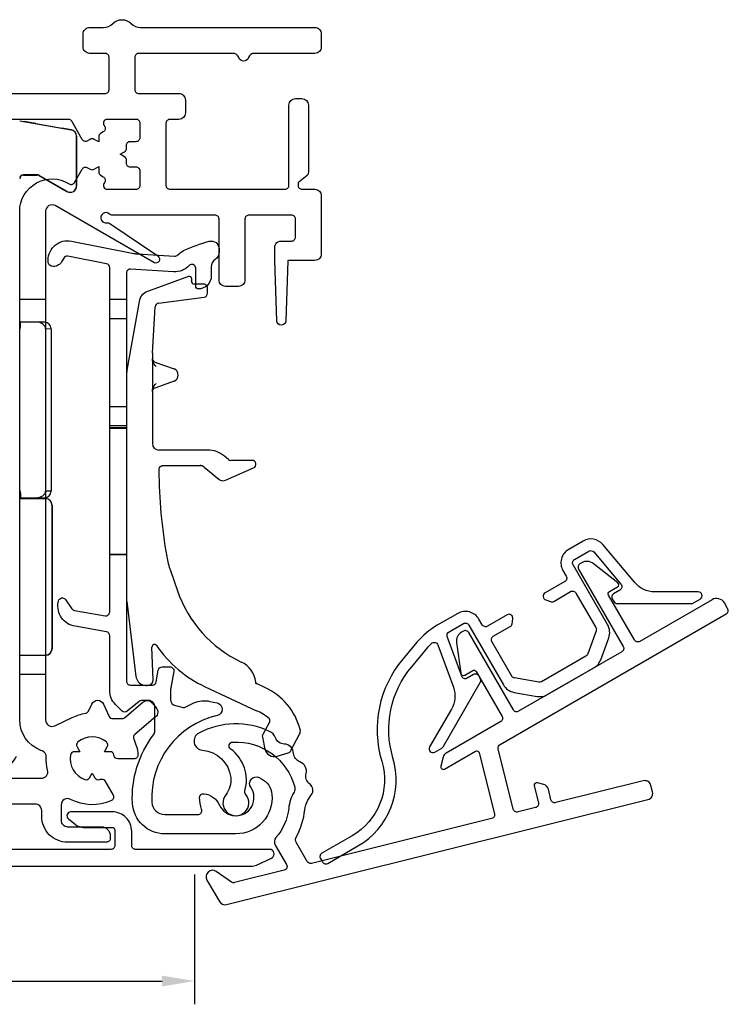
# Model space of a CAD drawing. Units: millimetres. Extents: x 22 to 1660, y 24 to 1470.
# Drawn here: x 1043 to 1098, y 1154 to 1231 of the extents above; entities that cross this region are included whole.
import ezdxf

# ---------------------------------------------------------------- set-up
doc = ezdxf.new("R2010")
doc.units = ezdxf.units.MM
doc.layers.add('Dimensions', color=7, linetype='Continuous', lineweight=25, true_color=0x008000)
for name, color, linetype, lineweight in [('G0008352 SPR 110-142 IVV AIR COMF', 7, 'Continuous', 25), ('G0008376 CLIPS POS IVV AIR COMF', 7, 'Continuous', 25), ('P0345410 PRF A VALVE IVV AIR COMF', 7, 'Continuous', 25), ('P0346710 PRF P BOD IVV AIR COMF 110-142', 7, 'Continuous', 25), ('P0347210 PRF P THERM IVV AIR COMF', 7, 'Continuous', 25), ('P0349010 PRF A BOT 30 IVV AIR COMF', 7, 'Continuous', 25), ('P0349330 PRF A INS IVV AIR COMF PONS', 7, 'Continuous', 25)]:
    doc.layers.add(name, color=color, linetype=linetype, lineweight=lineweight)
doc.styles.add('RP_TXT', font='isocpeur.ttf', dxfattribs={"width": 0.9})
doc.dimstyles.new('RP_DIM', dxfattribs={"dimtxt": 2.5, "dimasz": 2.5, "dimexe": 1.8, "dimexo": 0.63, "dimgap": 1, "dimtad": 1, "dimdsep": 46, "dimtxsty": 'RP_TXT', "dimcen": 1, "dimclrd": 256, "dimclre": 256, "dimclrt": 256, "dimazin": 2, "dimtfac": 0.7, "dimtmove": 0, "dimatfit": 3, "dimfxl": 0.18, "dimtfill": 1, "dimtolj": 1, "dimlwd": -1, "dimlwe": -1, "dimarcsym": 0})

# ---------------------------------------------------------------- blocks, each defined once
blk = doc.blocks.new('*D78')
at = {"layer": 'Defpoints', "color": 0, "transparency": 16777216}
for p in [(1056.878, 1165.108), (914.878, 1160.297), (1056.878, 1156.24)]:
    blk.add_point(p, dxfattribs=at)
at = {"layer": 'Dimensions', "transparency": 16777216}
for p, q in [((1056.878, 1164.478), (1056.878, 1154.44)), ((914.878, 1159.667), (914.878, 1154.44)), ((917.378, 1156.24), (1054.378, 1156.24))]:
    blk.add_line(p, q, dxfattribs=at)
for points in [[(917.378, 1156.656), (917.378, 1155.823), (914.878, 1156.24)], [(1054.378, 1156.656), (1054.378, 1155.823), (1056.878, 1156.24)]]:
    blk.add_solid(points, dxfattribs=at)
at = {"layer": 'Dimensions', "transparency": 16777216, "insert": (985.878, 1158.49), "char_height": 2.5, "attachment_point": 5, "style": 'RP_TXT', "bg_fill": 3, "box_fill_scale": 1.1, "bg_fill_color": 256, "bg_fill_true_color": 13158600, "bg_fill_transparency": 0}
blk.add_mtext('\\A1;113-142', dxfattribs=at)
blk = doc.blocks.new('P0349310 PRF A INS V2 IVV AIR COMF')
at = {"layer": 'P0349330 PRF A INS IVV AIR COMF PONS'}
for p, q in [((1.35, 35.513), (2.65, 35.513)), ((2.65, 34.002), (1.35, 34.002)), ((1.35, 27.224), (2.65, 27.224)), ((2.65, 25.713), (1.35, 25.713)), ((2.65, 25.563), (1.35, 25.563)), ((2.65, 25.515), (1.35, 25.515)), ((1.35, 15.811), (2.65, 15.811)), ((2.65, 15.763), (1.35, 15.763))]:
    blk.add_line(p, q, dxfattribs=at)
blk.add_lwpolyline([(1.35, 37.944, 0.358121), (1.108, 38.238), (-1.882, 38.829, 0.320997), (-2.2, 38.685), (-2.37, 38.39, -0.320997), (-3.112, 38.053), (-3.158, 38.062, -0.358121), (-3.4, 38.357), (-3.4, 38.527, -0.472623), (-1.609, 39.999), (3.219, 39.044, 0.033243), (3.483, 39.01), (6.366, 38.83, 0.223987), (6.604, 38.924, -0.095825), (7.065, 39.259, -0.043979), (9.045, 39.98, -0.492945), (9.8, 39.4), (9.8, 39.149, -0.245393), (9.5, 38.574, 0.245393), (9.2, 38), (9.2, 37.3, -0.414214), (8.2, 36.3, -0.414214), (8, 36.5), (8, 37.9, 0.680433), (7.481, 38.105, -0.223987), (6.292, 37.632), (2.969, 37.839, 0.432583), (2.65, 37.54), (2.65, 6, 0.414214), (2.95, 5.7), (4.648, 5.7, 0.36397), (4.944, 5.948), (5.103, 6.852, -0.36397), (5.399, 7.1), (6.008, 7.1, -0.466308), (6.303, 6.748), (6.058, 5.355, 0.043661), (6.05, 5.268), (6.05, 4.592, 0.351658), (6.442, 4.104), (7.026, 3.975, 0.182561), (7.236, 4.005, -0.021616), (7.855, 4.312, -0.160313), (9.099, 4.437), (9.655, 4.314, -0.800279), (9.658, 3.338, 0.365485), (4.61, -3.355, 0.398318), (5.608, -4.3), (8.166, -4.3, 0.514035), (8.45, -3.903, -0.082773), (8.3, -2.995, -0.449901), (8.637, -2.698, -0.26259), (9.823, -3.573, 1.097014), (12.25, -2.202, -0.338202), (12.278, -1.596), (12.291, -1.581, -0.349216), (12.901, -1.457), (13.076, -1.546, -0.257785), (13.889, -2.747, -0.440942), (11.1, -5.8), (5.608, -5.8, -0.398318), (3.112, -3.436, -0.178824), (4.747, 1.862, 0.164778), (4.85, 2.166), (4.85, 4, 0.414214), (4.35, 4.5), (3.809, 4.5, 0.176327), (3.616, 4.43), (2.711, 3.67, -0.388879), (2.306, 3.688), (1.789, 4.205, -0.198912), (1.35, 5.265), (1.35, 9.511, 0.36397), (1.102, 9.806), (-1.328, 10.235, -0.414214), (-2.626, 12.088), (-2.608, 12.187, -0.668179), (-2.067, 12.307), (-1.561, 11.584, 0.198912), (-1.367, 11.46), (0.998, 11.043, 0.466308), (1.35, 11.339)], format="xyb", close=True, dxfattribs=at)
blk = doc.blocks.new('G0008376 CLIPS POS IVV AIR COMF')
at = {"layer": 'G0008376 CLIPS POS IVV AIR COMF'}
for p, q in [((7.436, 37.258), (4.27, 36.106)), ((8, 36.664), (7.872, 36.664)), ((8.609, 36.664), (8, 36.664)), ((8.909, 35.964), (8.909, 36.364)), ((3.627, 35.34), (2.688, 30.015)), ((5.121, 35.201), (8.648, 35.667)), ((4.651, 31.338), (4.861, 34.921)), ((4.65, 31.309), (4.65, 30.898)), ((4.65, 30.898), (4.65, 30.851)), ((4.65, 30.851), (4.65, 28.449)), ((4.845, 30.654), (6.32, 30.117)), ((2.65, 29.581), (2.65, 12.453)), ((6.32, 29.183), (4.845, 28.646)), ((4.65, 28.449), (4.65, 28.402)), ((4.65, 28.402), (4.65, 24.35)), ((8.922, 23.85), (5.15, 23.85)), ((10.52, 23.12), (10.208, 23.382)), ((12.35, 23.05), (10.713, 23.05)), ((5.451, 22.649), (8.334, 22.649)), ((8.655, 22.533), (9.063, 22.191)), ((9.063, 22.191), (9.77, 21.598)), ((10.291, 21.523), (12.47, 22.475)), ((6.039, 14.543), (6.579, 12.988)), ((2.669, 12.148), (3.379, 6.367)), ((4.71, 6.1), (4.614, 8.622)), ((4.339, 5.682), (4.393, 5.693)), ((8.72, 5.571), (12.703, 3.714)), ((12.696, 5.814), (12.624, 5.847)), ((13.345, 5.511), (12.696, 5.814)), ((13.71, 2.88), (13.333, 2.171)), ((13.145, 1.666), (13.345, 0.756)), ((13.333, 2.171), (13.173, 1.871)), ((15.328, 0.598), (16.022, 1.903)), ((14.29, 0.198), (14.89, 0.375)), ((14.89, 0.375), (15.148, 0.452))]:
    blk.add_line(p, q, dxfattribs=at)
for centre, radius, start, end in [((7.504, 37.07), 0.2, 359.51969, 110), ((7.872, 36.864), 0.2, 162.65583, 270), ((7.204, 37.073), 0.5, 342.65583, 359.51969), ((8.609, 36.364), 0.3, 36.15558, 90), ((8.609, 36.364), 0.3, 0, 36.15558), ((4.612, 35.166), 1, 110, 170), ((8.609, 35.964), 0.3, 277.52367, 0), ((5.16, 34.903), 0.3, 97.52367, 176.64366), ((5.15, 31.309), 0.5, 176.64366, 180), ((5.15, 29.581), 2.5, 170, 180), ((6.15, 29.65), 0.497, 290, 70), ((5.15, 24.35), 0.5, 180, 270), ((8.922, 21.85), 2, 50, 90), ((10.713, 23.35), 0.3, 230, 270), ((12.35, 22.75), 0.3, 293.61297, 90), ((45.15, 22.584), 40.002, 180.38078, 190.02555), ((8.334, 22.15), 0.5, 50, 70.26191), ((10.091, 21.981), 0.5, 230, 247.52326), ((10.091, 21.981), 0.5, 247.52326, 293.61297), ((12.65, 16.839), 6.998, 190.02555, 199.15), ((15.65, 16.138), 9.602, 199.15, 244.46677), ((5.15, 12.453), 2.5, 180, 187), ((4.813, 8.63), 0.2, 34.42105, 182.18909), ((12.65, 14), 9.3, 214.42105, 245), ((10.65, 5.67), 1.998, 7.12806, 64.46677), ((4.173, 6.464), 0.8, 187, 252.75453), ((4.31, 6.084), 0.4, 286.07253, 2.18909), ((4.173, 6.464), 0.8, 252.75453, 282), ((4.31, 6.084), 0.4, 282, 286.07253), ((11.232, 0.979), 5, 14.91298, 65), ((10.589, -0.817), 5, 52.17141, 65), ((13.533, 2.974), 0.2, 332, 52.17141), ((13.438, 1.73), 0.3, 152, 192.41731), ((15.58, 2.138), 0.5, 332, 14.91298), ((14.078, 0.918), 0.75, 192.41731, 286.45032), ((15.063, 0.739), 0.3, 286.45032, 332)]:
    blk.add_arc(centre, radius, start, end, dxfattribs=at)
blk.add_ellipse((5.196, 22.32), major_axis=(0.008, -1.218), ratio=0.039138, start_param=4.68859, end_param=4.712876, dxfattribs=at)
for points, knots in [([(4.65, 30.846), (4.65, 30.856), (4.65, 30.866), (4.649, 30.883), (4.649, 30.891), (4.649, 30.903), (4.649, 30.908), (4.649, 30.912), (4.649, 30.913), (4.649, 30.913)], [-0.5491089, -0.5491089, -0.5491089, -0.5491089, -0.4443891, -0.4443891, -0.3396694, -0.3396694, -0.2349496, -0.2349496, -0.1797332, -0.1797332, -0.1797332, -0.1797332]), ([(4.649, 30.913), (4.649, 30.913), (4.649, 30.912), (4.649, 30.909), (4.649, 30.907), (4.649, 30.904), (4.649, 30.902), (4.65, 30.897), (4.651, 30.894), (4.652, 30.882), (4.653, 30.876), (4.659, 30.851), (4.659, 30.837), (4.695, 30.773), (4.706, 30.756), (4.735, 30.724), (4.749, 30.71), (4.787, 30.682), (4.812, 30.666), (4.845, 30.654)], [-0.1797332, -0.1797332, -0.1797332, -0.1797332, -0.1302299, -0.1302299, -0.1078573, -0.1078573, -0.09394, -0.09394, -0.0728444, -0.0728444, -0.0558623, -0.0558623, -0.0367703, -0.0367703, -0.0316213, -0.0316213, -0.0287027, -0.0287027, -0.0255101, -0.0255101, -0.0255101, -0.0255101]), ([(4.953, 30.296), (4.952, 30.297), (4.951, 30.298), (4.844, 30.418), (4.736, 30.54), (4.657, 30.75), (4.65, 30.807), (4.65, 30.851)], [-0.00045622, -0.00045622, -0.00045622, -0.00045622, 0, 0, 0.04745823, 0.04745823, 0.07003225, 0.07003225, 0.07003225, 0.07003225]), ([(4.65, 28.449), (4.65, 28.493), (4.657, 28.55), (4.736, 28.76), (4.844, 28.882), (4.951, 29.002), (4.952, 29.003), (4.953, 29.004)], [0, 0, 0, 0, 0.01345753, 0.01345753, 0.04174981, 0.04174981, 0.04202179, 0.04202179, 0.04202179, 0.04202179]), ([(4.845, 28.646), (4.815, 28.635), (4.79, 28.62), (4.745, 28.588), (4.728, 28.57), (4.696, 28.53), (4.686, 28.512), (4.665, 28.471), (4.662, 28.457), (4.654, 28.429), (4.653, 28.421), (4.651, 28.409), (4.65, 28.405), (4.65, 28.399), (4.649, 28.397), (4.649, 28.392), (4.649, 28.391), (4.649, 28.388), (4.649, 28.387), (4.649, 28.387)], [0.0255101, 0.0255101, 0.0255101, 0.0255101, 0.0284822, 0.0284822, 0.0324896, 0.0324896, 0.0389617, 0.0389617, 0.0515061, 0.0515061, 0.0711504, 0.0711504, 0.0881404, 0.0881404, 0.1073508, 0.1073508, 0.1348869, 0.1348869, 0.1797332, 0.1797332, 0.1797332, 0.1797332]), ([(4.649, 28.387), (4.649, 28.387), (4.649, 28.387), (4.649, 28.387), (4.649, 28.391), (4.649, 28.4), (4.649, 28.406), (4.65, 28.421), (4.65, 28.43), (4.65, 28.444), (4.65, 28.449), (4.65, 28.454)], [0.1797332, 0.1797332, 0.1797332, 0.1797332, 0.1839877, 0.1839877, 0.2887075, 0.2887075, 0.3934273, 0.3934273, 0.498147, 0.498147, 0.5491089, 0.5491089, 0.5491089, 0.5491089]), ([(5.285, 22.601), (5.271, 22.592), (5.256, 22.581), (5.229, 22.555), (5.216, 22.54), (5.193, 22.508), (5.183, 22.49), (5.166, 22.452), (5.159, 22.432), (5.151, 22.391), (5.148, 22.37), (5.148, 22.348)], [0, 0, 0, 0, 0.01176214, 0.01176214, 0.02352427, 0.02352427, 0.03528641, 0.03528641, 0.04704854, 0.04704854, 0.05881068, 0.05881068, 0.05881068, 0.05881068]), ([(5.285, 22.601), (5.295, 22.607), (5.305, 22.613), (5.325, 22.623), (5.335, 22.627), (5.356, 22.634), (5.366, 22.638), (5.388, 22.643), (5.399, 22.645), (5.417, 22.647), (5.423, 22.648), (5.432, 22.648), (5.435, 22.648), (5.442, 22.649), (5.446, 22.649), (5.45, 22.649), (5.45, 22.649), (5.451, 22.649)], [0, 0, 0, 0, 0.00777803, 0.00777803, 0.01555607, 0.01555607, 0.0233341, 0.0233341, 0.03111214, 0.03111214, 0.03500116, 0.03500116, 0.03676195, 0.03676195, 0.03866077, 0.03866077, 0.03889017, 0.03889017, 0.03889017, 0.03889017]), ([(8.334, 22.649), (8.336, 22.649), (8.338, 22.649), (8.341, 22.649), (8.343, 22.649), (8.347, 22.649), (8.349, 22.649), (8.352, 22.648), (8.354, 22.648), (8.357, 22.648), (8.359, 22.648), (8.361, 22.648)], [0, 0, 0, 0, 0.000807179, 0.000807179, 0.001614359, 0.001614359, 0.002421538, 0.002421538, 0.003228718, 0.003228718, 0.004035897, 0.004035897, 0.004035897, 0.004035897]), ([(8.505, 22.62), (8.496, 22.623), (8.487, 22.626), (8.469, 22.631), (8.459, 22.634), (8.441, 22.638), (8.431, 22.64), (8.412, 22.643), (8.402, 22.644), (8.382, 22.647), (8.372, 22.648), (8.361, 22.648)], [0.06205629, 0.06205629, 0.06205629, 0.06205629, 0.06728491, 0.06728491, 0.07251353, 0.07251353, 0.07774215, 0.07774215, 0.08297077, 0.08297077, 0.08819939, 0.08819939, 0.08819939, 0.08819939]), ([(8.503, 22.621), (8.503, 22.62), (8.504, 22.62), (8.505, 22.62), (8.505, 22.62), (8.505, 22.62), (8.506, 22.62), (8.506, 22.619), (8.506, 22.619), (8.506, 22.619), (8.506, 22.619), (8.506, 22.62), (8.505, 22.62), (8.501, 22.621), (8.496, 22.623), (8.477, 22.63), (8.453, 22.637), (8.402, 22.647), (8.385, 22.649), (8.373, 22.65)], [0, 0, 0, 0, 0.00016967, 0.00016967, 0.00028291, 0.00028291, 0.00038641, 0.00038641, 0.00051765, 0.00051765, 0.00075737, 0.00075737, 0.00135179, 0.00135179, 0.0032883, 0.0032883, 0.00933979, 0.00933979, 0.01577707, 0.01577707, 0.01577707, 0.01577707]), ([(12.622, 5.848), (12.634, 5.843), (12.644, 5.837), (12.663, 5.828), (12.672, 5.824), (12.687, 5.817), (12.693, 5.814), (12.703, 5.809), (12.706, 5.807), (12.707, 5.807), (12.707, 5.807), (12.707, 5.807)], [0.27157309, 0.27157309, 0.27157309, 0.27157309, 0.27712045, 0.27712045, 0.28266781, 0.28266781, 0.28821517, 0.28821517, 0.29376253, 0.29376253, 0.29416487, 0.29416487, 0.29416487, 0.29416487]), ([(12.624, 5.847), (12.623, 5.847), (12.623, 5.848), (12.623, 5.848), (12.622, 5.848), (12.622, 5.848), (12.622, 5.848), (12.622, 5.848)], [0, 0, 0, 0, 0.0001221009, 0.0001221009, 0.0002040388, 0.0002040388, 0.0002063184, 0.0002063184, 0.0002063184, 0.0002063184]), ([(12.707, 5.807), (12.707, 5.807), (12.707, 5.807), (12.705, 5.808), (12.704, 5.808), (12.703, 5.809), (12.702, 5.81), (12.699, 5.811), (12.698, 5.812), (12.692, 5.816), (12.689, 5.818), (12.679, 5.827), (12.672, 5.83), (12.652, 5.861), (12.648, 5.868), (12.639, 5.888), (12.635, 5.901), (12.632, 5.918)], [0.294164868, 0.294164868, 0.294164868, 0.294164868, 0.29584806, 0.29584806, 0.296648544, 0.296648544, 0.297125753, 0.297125753, 0.297836513, 0.297836513, 0.298398468, 0.298398468, 0.299019512, 0.299019512, 0.299164703, 0.299164703, 0.299309894, 0.299309894, 0.299309894, 0.299309894])]:
    blk.add_open_spline(points, degree=3, knots=knots, dxfattribs=at)
for points in [[(8.373, 22.65), (8.36, 22.651), (8.347, 22.652), (8.334, 22.652)], [(12.622, 5.848), (12.622, 5.848), (12.622, 5.848), (12.622, 5.848)]]:
    blk.add_open_spline(points, degree=3, dxfattribs=at)
blk = doc.blocks.new('P03472 PRF P THERM IVV AIR COMF')
at = {"layer": 'P0347210 PRF P THERM IVV AIR COMF'}
blk.add_lwpolyline([(26.997, 0.813, 0.131652), (27.107, 0.923), (29.98, 5.899, 0.267949), (29.98, 6.199), (29.866, 6.396, 0.414214), (29.457, 6.505), (28.974, 6.227, -0.466308), (28.542, 6.384), (27.431, 9.437, -0.36397), (27.563, 9.8), (28.682, 10.446, -0.414214), (29.092, 10.336), (31.76, 5.715, 0.221695), (32.591, 5.133), (34.374, 4.819, 0.176327), (35.182, 4.961), (38.756, 7.025, 0.176327), (39.284, 7.654), (39.903, 9.355, 0.221695), (39.814, 10.365), (37.146, 14.986, -0.414214), (37.256, 15.396), (38.376, 16.043, -0.36397), (38.756, 15.976), (40.844, 13.487, -0.466308), (40.765, 13.034), (40.282, 12.755, 0.414214), (40.172, 12.346), (40.286, 12.149, 0.267949), (40.545, 11.999), (46.292, 11.999, 0.131652), (46.442, 12.039), (46.961, 12.339, 0.767327), (46.811, 12.899), (43.445, 12.899, -0.221695), (41.913, 13.614), (39.445, 16.554, 0.36397), (37.926, 16.822), (36.806, 16.176, 0.414214), (36.367, 14.536), (36.617, 14.103, -0.414214), (36.507, 13.694), (34.986, 12.815, 0.63707), (35.033, 12.274), (35.401, 12.14, 0.221695), (35.654, 12.162), (36.957, 12.914, -0.414214), (37.367, 12.804), (38.905, 10.141, -0.221695), (38.927, 9.889), (38.275, 8.098, -0.176327), (38.143, 7.941), (34.696, 5.95, -0.176327), (34.493, 5.915), (32.617, 6.246, -0.221695), (32.409, 6.391), (30.872, 9.054, -0.414214), (30.982, 9.464), (32.285, 10.217, 0.221695), (32.43, 10.424), (32.498, 10.81, 0.63707), (32.053, 11.122), (30.532, 10.244, -0.414214), (30.122, 10.353), (29.872, 10.786, 0.414214), (28.232, 11.226), (26.658, 10.317, 0.087489), (25.088, 8.999), (23.993, 7.695, 0.252562), (22.368, -0.186, -0.347734), (20.079, -5.952), (17.741, -7.302, 0.414214), (17.631, -7.712), (17.781, -7.972, 0.414214), (18.191, -8.082), (20.529, -6.732, 0.347734), (23.23, 0.073, -0.252562), (24.683, 7.116), (25.908, 8.577, -0.02247), (26.212, 8.908, -0.547774), (26.706, 8.798), (27.898, 5.522, -0.221695), (27.751, 3.838), (26.067, 0.923, 0.767327), (26.477, 0.513)], format="xyb", close=True, dxfattribs=at)
blk = doc.blocks.new('P0345410 PRF A VALVE IN 2 IVV AIR COMF')
at = {"layer": 'P0345410 PRF A VALVE IVV AIR COMF'}
blk.add_lwpolyline([(15.589, -2.577, 0.108358), (15.178, -3.822, -0.154178), (14.196, -6.088, 0.319951), (14.14, -6.666), (15.011, -8.175, -0.498582), (14.824, -8.616), (10.998, -9.57, -0.217121), (10.754, -9.524), (9.587, -8.707, 0.802585), (8.867, -9.367), (9.83, -11.034, 0.334595), (10.384, -11.269), (42.92, -3.156, 0.414214), (43.285, -2.55), (43.164, -2.065, 0.414214), (42.557, -1.701), (35.804, -3.385, -0.414214), (35.44, -3.166), (35.238, -2.357, 0.267949), (34.891, -1.998), (34.391, -1.854, 0.57735), (34.142, -2.095), (34.47, -3.408, -0.414214), (34.251, -3.772), (32.893, -4.111, -0.414214), (32.529, -3.892), (31.365, 0.775, -0.334595), (31.506, 1.107), (48.978, 11.194, 0.414214), (49.087, 11.604), (48.837, 12.037, 0.414214), (47.881, 12.293), (42.295, 9.068, -0.414214), (41.886, 9.178), (39.886, 12.642, -0.414214), (39.959, 12.915), (40.578, 13.273, 0.531709), (40.602, 13.604), (38.711, 15.081, 0.305731), (37.818, 15.143), (37.679, 15.063, 0.414214), (37.57, 14.653), (41.02, 8.678, -0.414214), (40.91, 8.268), (32.942, 3.668, -0.414214), (32.532, 3.778), (29.082, 9.753, 0.414214), (28.673, 9.863), (28.534, 9.783, 0.305731), (28.142, 8.979), (28.475, 6.603, 0.531709), (28.774, 6.457), (29.393, 6.815, -0.414214), (29.666, 6.742), (31.666, 3.278, -0.414214), (31.557, 2.868), (27.348, 0.438, 0.198912), (27.115, 0.134), (26.927, -0.565, 0.668179), (27.221, -0.79), (29.604, 0.586, -0.498582), (29.898, 0.461), (31.074, -4.255, -0.414214), (30.855, -4.619), (16.944, -8.087, -0.334595), (16.611, -7.946), (15.776, -6.499, -0.263965), (15.772, -6.006, 0.101742), (16.421, -3.951, -0.109916), (16.67, -3.204), (16.986, -2.679, 0.236068), (17.021, -2.234, 0.131762), (16.786, -1.924, -0.301488), (16.521, -1.138, 0.38943), (16.051, -0.239, -0.301488), (15.557, 0.427, 0.38943), (14.832, 1.136, -0.303752), (14.154, 1.622, 0.195552), (13.695, 2.121, 0.236259), (8.236, 1.986, 0.749752), (8.509, 0.67, -0.358817), (10.703, -1.451, -0.200097), (10.32, -2.774, 2.126978), (11.86, -2.75, -0.251309), (11.8, -2.473, 0.31303), (10.699, 0.753, -0.704773), (10.862, 1.294, -0.354278), (15.643, -2.194, -0.201263)], format="xyb", close=True, dxfattribs=at)
blk = doc.blocks.new('P0349010 PRF A BOTT 30 V2 IVV AIR COMF')
at = {"layer": 'P0349010 PRF A BOT 30 IVV AIR COMF'}
blk.add_lwpolyline([(13.848, -7.667, 0.802585), (13.7, -7), (3.35, -7, -0.414214), (3.05, -6.7), (3.05, -5.6, 0.414214), (1.55, -4.1), (-1.65, -4.1, 0.70673), (-1.839, -4.633), (-1.29, -5.077, 0.171831), (-0.661, -5.3), (1.55, -5.3, -0.414214), (1.75, -5.5), (1.75, -6.7, -0.414214), (1.45, -7), (-13.15, -7, -0.414214), (-13.45, -6.7), (-13.45, -5.409, 0.373885), (-14.741, -3.924), (-16.699, -3.649, 0.034921), (-17.395, -3.6), (-18.85, -3.6, 0.710554), (-19.036, -4.135), (-17.874, -5.057, 0.542612), (-17.556, -4.95, -0.341999), (-17.363, -4.8), (-17.15, -4.8, -0.034921), (-17.108, -4.803), (-14.922, -5.11, -0.373885), (-14.75, -5.308), (-14.75, -6.7, -0.414214), (-15.05, -7), (-28.269, -7, 0.109518), (-28.692, -7.094), (-29.848, -7.633, 0.802585), (-29.7, -8.3), (12.269, -8.3, 0.109518), (12.692, -8.206)], format="xyb", close=True, dxfattribs=at)
blk = doc.blocks.new('P0346710 PRF P BOD IVV AIR COMF 110-142')
at = {"layer": 'P0346710 PRF P BOD IVV AIR COMF 110-142'}
for p, q in [((100, -13.9), (102, -13.9)), ((102, -42.9), (100, -42.9))]:
    blk.add_line(p, q, dxfattribs=at)
for points in [[(89.2, 2), (106.6, 2, 0.414214), (106.9, 2.3), (106.9, 4.8, 0.414214), (106.6, 5.1), (105.4, 5.1, -0.414214), (104.9, 5.6), (104.9, 6.6, -0.414214), (105.4, 7.1), (106.472, 7.1, 0.201513), (107.186, 7.4, -0.420084), (108.614, 7.4, 0.201513), (109.328, 7.1), (122.8, 7.1, -0.414214), (123.3, 6.6), (123.3, 5.6, -0.414214), (122.8, 5.1), (118.149, 5.1, 0.317837), (117.677, 4.767, -0.707107), (116.923, 4.767, 0.317837), (116.451, 5.1), (109.2, 5.1, 0.414214), (108.9, 4.8), (108.9, 2.3, 0.414214), (109.2, 2), (112.3, 2, -0.414214), (112.8, 1.5), (112.8, 0.5, -0.414214), (112.3, 0), (111.6, 0, 0.414214), (111.3, -0.3), (111.3, -5.1, 0.414214), (111.6, -5.4), (120.5, -5.4, 0.414214), (120.8, -5.1), (120.8, 1.1, -0.414214), (121.3, 1.6), (121.8, 1.6, -0.414214), (122.3, 1.1), (122.3, -4.096, -0.221695), (122.193, -4.325), (121.571, -4.847, 0.221695), (121.5, -5), (121.5, -5.1, 0.414214), (121.8, -5.4), (122.8, -5.4, -0.414214), (123.3, -5.9), (123.3, -10.4, -0.414214), (122.8, -10.9), (120.7, -10.9), (120.55, -15.561, -0.9683), (119.85, -15.561), (119.7, -10.9), (119.7, -9.9, -0.414214), (120.2, -9.4), (121, -9.4, 0.414214), (121.3, -9.1), (121.3, -7.7, 0.414214), (121, -7.4), (117.7, -7.4, 0.414214), (117.4, -7.7), (117.4, -12.4, -0.414214), (116.9, -12.9), (115.9, -12.9, -0.414214), (115.4, -12.4), (115.4, -7.7, 0.414214), (115.1, -7.4), (107.148, -7.4, -0.196262), (106.938, -7.314, 1.645206), (106.731, -7.993, -0.196262), (106.953, -8.04), (110.676, -10.551, -0.965689), (110.359, -11.06), (102.75, -6.667, 0.57735), (102, -7.1), (102, -46.4, 0.553131), (102.718, -46.85), (104.055, -46.204, -0.076279), (105.085, -45.888, 0.252364), (105.313, -45.718), (105.568, -45.172, -0.63707), (106.474, -45.172), (106.919, -46.127, 0.291473), (107.191, -46.3), (107.891, -46.3, 0.176327), (108.084, -46.23), (109.524, -45.021, -0.414214), (110.228, -45.083), (110.55, -45.466, -0.414214), (110.488, -46.17), (108.884, -47.516, 0.34159), (108.806, -47.875, -0.088114), (109.135, -49.072, -0.441555), (108.836, -49.4), (107.577, -49.4, -0.37077), (107.281, -49.145, 0.007242), (107.273, -49.096, 0.362555), (106.977, -48.85), (106.553, -48.85), (106.765, -48.482, 0.362555), (106.699, -48.103, 0.366805), (104.501, -48.103, 0.362555), (104.435, -48.482), (104.647, -48.85), (104.223, -48.85, 0.362555), (103.927, -49.096, 0.366805), (105.027, -51, 0.362555), (105.388, -50.868), (105.6, -50.5), (105.812, -50.868, 0.362555), (106.173, -51, 0.007242), (106.22, -50.983, -0.37077), (106.589, -51.112), (107.218, -52.203, -0.441555), (107.084, -52.625, -0.234004), (103.935, -52.535, 0.565647), (103.2, -52.977), (103.2, -54.15, 0.414214), (103.7, -54.65), (106.3, -54.65, -0.414214), (107, -55.35), (107, -55.55, -0.414214), (106.7, -55.85), (103.7, -55.85, -0.414214), (101.7, -53.85), (101.7, -53.4, 0.414214), (101.2, -52.9), (85.6, -52.9, 0.784901)], [(63.546, -50.9), (101.675, -50.9, 0.489327), (102.16, -50.277, -0.071894), (102.053, -49.267, 0.325661), (101.724, -48.778), (101.645, -48.749, -0.315299), (100, -46.4), (100, -7.1, -0.588598), (103.822, -4.978, 0.424083), (104.24, -4.873), (104.834, -3.845, -0.414214), (105.244, -3.736), (105.45, -3.855, 0.267949), (105.75, -3.855), (106.1, -3.653), (106.1, -4.057, 0.267949), (106.25, -4.317), (106.456, -4.436, -0.414214), (106.566, -4.845), (106.506, -4.95, 0.57735), (106.765, -5.4), (109, -5.4, 0.414214), (109.3, -5.1), (109.3, -4, 0.414214), (109, -3.7), (108.55, -3.7, -0.414214), (108.25, -3.4), (108.25, -3.162, 0.267949), (108.1, -2.902), (107.75, -2.7), (108.1, -2.498, 0.267949), (108.25, -2.238), (108.25, -2, -0.414214), (108.55, -1.7), (109, -1.7, 0.414214), (109.3, -1.4), (109.3, -0.3, 0.414214), (109, 0), (106.765, 0, 0.57735), (106.506, -0.45), (106.566, -0.555, -0.414214), (106.456, -0.964), (106.25, -1.083, 0.267949), (106.1, -1.343), (106.1, -1.747), (105.75, -1.545, 0.267949), (105.45, -1.545), (105.244, -1.664, -0.414214), (104.834, -1.555), (104.023, -0.15, 0.267949), (103.763, 0), (89.191, 0, -0.278904)]]:
    blk.add_lwpolyline(points, format="xyb", dxfattribs=at)
blk = doc.blocks.new('G0008352 SPR IVV AIR COMF 110-142')
for p, q in [((87.105, 0), (95.674, 0)), ((87.107, -0.013), (95.446, -0.013))]:
    blk.add_line(p, q)
at = {"layer": 'G0008352 SPR 110-142 IVV AIR COMF'}
for p, q in [((3.781, -2.429), (4.774, 1.278)), ((4.817, 1.266), (3.823, -2.441)), ((4.774, 1.278), (4.817, 1.266)), ((5.064, 1.5), (5.76, 1.5)), ((5.064, 1.5), (5.064, 1.456)), ((5.064, 1.456), (5.76, 1.456)), ((5.76, 1.5), (5.76, 1.456)), ((6.056, 1.252), (6.013, 1.245)), ((7.17, -5.318), (6.013, 1.245)), ((6.056, 1.252), (6.939, -3.759)), ((16.915, 1.5), (20.888, 1.5)), ((16.949, 1.456), (16.915, 1.5)), ((16.949, 1.456), (20.888, 1.456)), ((20.888, 1.5), (20.888, 1.456)), ((38.976, 1.5), (50.888, 1.5)), ((38.976, 1.5), (38.976, 1.456)), ((38.976, 1.456), (50.888, 1.456)), ((50.888, 1.5), (50.888, 1.456)), ((69.012, 1.5), (84.8, 1.5)), ((69.012, 1.5), (69.012, 1.456)), ((69.012, 1.456), (84.453, 1.456)), ((8.57, -0.505), (9.836, 0.449)), ((9.863, 0.414), (8.597, -0.54)), ((9.836, 0.449), (9.863, 0.414)), ((15.132, 0), (15.177, 0.166)), ((15.177, 0.166), (15.21, 0.122)), ((15.177, 0), (15.21, 0.122)), ((86.837, 0.064), (86.808, 0.082)), ((86.818, 0.091), (86.84, 0.077)), ((86.84, 0.077), (86.837, 0.064)), ((8.57, -0.505), (8.597, -0.54)), ((100, -0.105), (100.352, -0.167)), ((100, -0.118), (103.985, -0.82)), ((101.252, -0.325), (100.352, -0.167)), ((101.252, -0.325), (103.252, -0.678)), ((103.987, -0.808), (103.252, -0.678)), ((8.709, -1.042), (8.715, -0.999)), ((9.719, -1.184), (8.709, -1.042)), ((8.715, -0.999), (9.725, -1.141)), ((9.719, -1.184), (9.725, -1.141)), ((10.131, -5.883), (9.977, -1.471)), ((10.021, -1.469), (10.175, -5.881)), ((103.985, -0.82), (103.987, -0.808)), ((104.387, -1.3), (104.387, -5.15)), ((104.387, -1.3), (104.4, -1.3)), ((104.4, -5.15), (104.4, -1.3)), ((-8.315, -3.04), (-8.317, -3.084)), ((-8.315, -3.04), (-1.2, -3.289)), ((-0.6, -2.8), (3.298, -2.8)), ((-0.556, -2.844), (-0.6, -2.8)), ((3.298, -2.844), (-0.556, -2.844)), ((3.298, -2.8), (3.298, -2.844)), ((3.823, -2.441), (3.781, -2.429)), ((-8.317, -3.084), (-1.157, -3.334)), ((6.939, -3.759), (6.932, -3.76)), ((7.206, -5.312), (6.932, -3.76)), ((-9.216, -4.54), (-9.178, -4.518)), ((-8.432, -5.897), (-9.216, -4.54)), ((-8.395, -5.875), (-9.178, -4.518)), ((-7.308, -4.576), (-7.306, -4.533)), ((-0.899, -4.756), (-7.306, -4.533)), ((7.106, -4.06), (7.11, -4.055)), ((7.106, -4.06), (9.629, -6.178)), ((7.11, -4.055), (9.634, -6.173)), ((101.351, -4.287), (100.287, -4.287)), ((100.3, -4.3), (100.287, -4.287)), ((100.3, -4.3), (101.347, -4.3)), ((101.351, -4.287), (101.347, -4.3)), ((101.497, -4.34), (101.501, -4.327)), ((101.497, -4.34), (103.65, -5.583)), ((103.657, -5.572), (101.501, -4.327)), ((-7.65, -4.787), (-7.925, -5.813)), ((-7.608, -4.798), (-7.883, -5.824)), ((-7.608, -4.798), (-7.65, -4.787)), ((-0.9, -4.8), (-7.308, -4.576)), ((-0.899, -4.756), (-0.9, -4.8)), ((1.327, -4.8), (-0.9, -4.8)), ((-0.899, -4.756), (1.327, -4.756)), ((1.327, -4.756), (1.327, -4.8)), ((7.17, -5.318), (7.206, -5.312)), ((104.387, -5.15), (104.4, -5.15)), ((-8.432, -5.897), (-8.395, -5.875)), ((-7.883, -5.824), (-7.925, -5.813)), ((4.569, -5.936), (4.541, -5.97)), ((6.742, -7.816), (4.541, -5.97)), ((4.569, -5.936), (6.77, -7.783)), ((7.557, -5.961), (7.58, -5.932)), ((10.127, -6.009), (10.12, -6.007)), ((10.175, -5.881), (10.131, -5.883)), ((103.657, -5.572), (103.65, -5.583)), ((7.998, -6.316), (8.021, -6.288)), ((8.347, -6.407), (9.631, -6.407)), ((8.347, -6.444), (8.347, -6.407)), ((9.631, -6.444), (8.347, -6.444)), ((9.634, -6.173), (9.629, -6.178)), ((9.631, -6.407), (9.631, -6.444)), ((6.77, -7.783), (6.742, -7.816)), ((11.082, -14.984), (11.125, -14.975)), ((100.066, -15.666), (100, -15.6)), ((100.066, -15.979), (100, -15.913)), ((100.066, -15.979), (100.066, -15.666)), ((101.261, -15.667), (100.066, -15.666)), ((101.934, -15.673), (101.271, -15.667)), ((102, -16.17), (102, -28.73)), ((102, -16.17), (102.429, -16.174)), ((102.429, -16.174), (102.429, -28.726)), ((102.429, -28.726), (102, -28.73)), ((100, -29), (100.079, -28.921)), ((101.994, -29.306), (100, -29.305)), ((101.261, -29.292), (100.008, -29.292)), ((100.022, -29.292), (100.079, -29.234)), ((100.079, -29.234), (100.079, -28.921)), ((100.079, -29.234), (101.261, -29.233)), ((101.261, -29.292), (102.001, -29.299)), ((101.271, -29.233), (101.934, -29.227)), ((102.007, -29.299), (101.271, -29.292)), ((102.001, -29.299), (101.994, -29.306)), ((102.494, -29.806), (102.502, -29.798)), ((102.494, -29.806), (102.494, -40.894)), ((102.502, -29.801), (102.502, -40.899)), ((11.1, -33.7), (11.1, -30.615)), ((11.137, -33.7), (11.137, -30.458)), ((102.502, -40.902), (102.494, -40.894)), ((100, -41.395), (101.994, -41.394)), ((100.005, -41.408), (100, -41.413)), ((101.261, -41.408), (100.005, -41.408)), ((102.001, -41.401), (101.261, -41.408)), ((102.007, -41.401), (101.271, -41.408)), ((101.994, -41.394), (102.001, -41.401)), ((-7.031, -44.1), (-2, -43.213)), ((-2, -43.257), (-6.999, -44.138)), ((-6.999, -44.138), (-7.031, -44.1)), ((-8.792, -47.475), (-7.797, -44.743)), ((-7.765, -44.781), (-8.736, -47.448)), ((-7.797, -44.743), (-7.765, -44.781)), ((-6.344, -45.464), (-2, -44.698)), ((-2, -44.736), (-6.316, -45.497)), ((-6.316, -45.497), (-6.344, -45.464)), ((-7.22, -47.434), (-6.573, -45.657)), ((-6.546, -45.69), (-7.167, -47.397)), ((-6.573, -45.657), (-6.546, -45.69)), ((-8.736, -47.448), (-8.792, -47.475)), ((-7.167, -47.397), (-7.22, -47.434)), ((-6.939, -47.837), (-6.886, -47.8)), ((-2, -47.837), (-6.939, -47.837)), ((-6.886, -47.8), (-2, -47.8)), ((-8.194, -48.756), (-8.138, -48.73)), ((-6.89, -49.231), (-8.194, -48.756)), ((-8.138, -48.73), (-6.848, -49.2)), ((-6.848, -49.2), (-6.89, -49.231)), ((-4.682, -49.256), (2.287, -49.256)), ((-4.682, -49.3), (-4.682, -49.256)), ((2.287, -49.3), (-4.682, -49.3)), ((2.287, -49.256), (2.287, -49.3)), ((-6.693, -49.502), (-6.65, -49.471)), ((-6.524, -54.335), (-6.693, -49.502)), ((-6.65, -49.471), (-6.481, -54.333)), ((-5.226, -49.819), (-5.182, -49.817)), ((-5.108, -53.182), (-5.226, -49.819)), ((-5.182, -49.817), (-5.065, -53.18)), ((2.74, -49.589), (2.78, -49.57)), ((5.549, -55.611), (2.74, -49.589)), ((5.577, -55.568), (2.78, -49.57)), ((86.8, -50.356), (86.8, -49.569)), ((86.874, -50.369), (86.874, -49.509)), ((98.83, -50.284), (99.353, -49.76)), ((17.252, -50.856), (25.147, -50.856)), ((17.27, -50.9), (17.252, -50.856)), ((25.147, -50.9), (17.27, -50.9)), ((25.147, -50.856), (25.147, -50.9)), ((34.753, -50.856), (55.147, -50.856)), ((34.753, -50.856), (34.753, -50.9)), ((55.147, -50.9), (34.753, -50.9)), ((55.147, -50.856), (55.147, -50.9)), ((64.753, -50.856), (86.3, -50.856)), ((64.753, -50.856), (64.753, -50.9)), ((86.344, -50.9), (64.753, -50.9)), ((86.3, -50.856), (86.344, -50.9)), ((86.516, -50.869), (97.416, -50.869)), ((86.728, -50.723), (86.699, -50.751)), ((86.844, -50.4), (86.8, -50.356)), ((86.874, -50.369), (86.844, -50.4)), ((16.898, -51.003), (12.191, -55.71)), ((16.917, -51.046), (12.209, -55.754)), ((16.898, -51.003), (16.917, -51.046)), ((-5.065, -53.18), (-5.108, -53.182)), ((-4.806, -53.467), (-4.813, -53.51)), ((-3.803, -53.652), (-4.813, -53.51)), ((-4.806, -53.467), (-3.797, -53.609)), ((-3.797, -53.609), (-3.803, -53.652)), ((-6.524, -54.335), (-6.481, -54.333)), ((-4.949, -55.064), (-3.684, -54.11)), ((-3.658, -54.145), (-4.923, -55.099)), ((-3.658, -54.145), (-3.684, -54.11)), ((-4.923, -55.099), (-4.949, -55.064)), ((5.577, -55.568), (5.549, -55.611)), ((6.002, -55.9), (6.03, -55.856)), ((11.856, -55.9), (6.002, -55.9)), ((11.838, -55.856), (6.03, -55.856)), ((11.838, -55.856), (11.856, -55.9)), ((12.209, -55.754), (12.191, -55.71))]:
    blk.add_line(p, q, dxfattribs=at)
for centre, radius, start, end in [((5.064, 1.2), 0.3, 90, 165), ((5.064, 1.2), 0.256, 90, 165), ((5.76, 1.2), 0.3, 10, 90), ((5.76, 1.2), 0.256, 10, 90), ((20.888, -3.5), 5, 44.427, 90), ((20.888, -3.5), 4.956, 44.92354, 90), ((38.976, -3.5), 5, 90, 135.573), ((38.976, -3.5), 4.956, 90, 135.07646), ((50.888, -3.5), 5, 44.427, 90), ((50.888, -3.5), 4.956, 44.92354, 90), ((69.012, -3.5), 5, 90, 135.573), ((69.012, -3.5), 4.956, 90, 135.07646), ((84.8, -0.5), 2, 23.92878, 100.02629), ((84.8, -0.5), 1.987, 23.83723, 100.05935), ((10.438, -0.35), 1, 20.48732, 127), ((10.438, -0.35), 0.956, 21.46722, 127), ((8.751, -0.745), 0.3, 127, 262), ((8.751, -0.745), 0.256, 127, 262), ((9.677, -1.481), 0.3, 2, 82), ((9.677, -1.481), 0.344, 2, 82), ((103.9, -1.3), 0.487, 0, 80), ((103.9, -1.3), 0.5, 0, 80), ((-8.35, -4.04), 1, 88, 210), ((3.298, -2.3), 0.5, 270, 345), ((3.298, -2.3), 0.544, 270, 345), ((-8.35, -4.04), 0.956, 88, 210), ((7.432, -3.672), 0.507, 190, 230), ((7.432, -3.672), 0.5, 190, 230), ((-7.318, -4.876), 0.344, 88, 165), ((-7.318, -4.876), 0.3, 88, 165), ((1.327, -9.8), 5.044, 50, 90), ((1.327, -9.8), 5, 50, 90), ((8.198, -5.137), 1.044, 190, 232.17514), ((8.198, -5.137), 1.007, 190, 232.17514), ((103.9, -5.15), 0.5, 240, 0), ((103.9, -5.15), 0.487, 240, 0), ((-8.173, -5.747), 0.3, 210, 345), ((-8.173, -5.747), 0.256, 210, 345), ((-1.614, -17.775), 14.956, 50.00754, 52.17514), ((-1.614, -17.775), 14.993, 50.00754, 52.17514), ((9.827, -5.943), 0.307, 230, 347.63894), ((9.631, -5.9), 0.544, 270, 2), ((9.631, -5.9), 0.507, 270, 347.63894), ((9.827, -5.943), 0.3, 230, 347.63894), ((9.631, -5.9), 0.5, 347.63894, 2), ((8.347, -5.9), 0.544, 230.00754, 270), ((8.347, -5.9), 0.507, 230.00754, 270), ((-1.614, -17.775), 13, 12.3964, 50), ((-1.614, -17.775), 13.044, 12.3964, 50), ((-10.6, -19.75), 22.2, 321.06942, 12.3964), ((-10.6, -19.75), 22.244, 321.16015, 12.3964), ((-10.6, -19.75), 23.663, 323.87632, 333.45651), ((-10.6, -19.75), 23.7, 323.94174, 333.08355), ((-4.682, -49.8), 0.544, 90, 182), ((-4.682, -49.8), 0.5, 90, 182), ((2.287, -49.8), 0.544, 25, 90), ((2.287, -49.8), 0.5, 25, 90), ((34.753, -49.9), 1, 195.27211, 270), ((64.753, -49.9), 1, 195.27211, 270), ((25.147, -49.9), 1, 270, 338.9023), ((25.147, -49.9), 0.956, 270, 335.14738), ((34.753, -49.9), 0.956, 198.86381, 270), ((55.147, -49.9), 1, 270, 338.9023), ((55.147, -49.9), 0.956, 270, 335.14738), ((64.753, -49.9), 0.956, 198.86381, 270), ((-4.765, -53.17), 0.344, 182, 262), ((-4.765, -53.17), 0.3, 182, 262), ((-3.838, -53.906), 0.256, 307, 82), ((-3.838, -53.906), 0.3, 307, 82), ((-5.525, -54.3), 1, 182, 307), ((-5.525, -54.3), 0.956, 182, 307)]:
    blk.add_arc(centre, radius, start, end, dxfattribs=at)
for centre, major_axis, ratio, start_param, end_param in [((16.915, -0.3), (1.428, 1.096), 0.99994, 0.916327, 2.225266), ((16.949, -0.344), (-1.096, 1.428), 0.99994, 5.628716, 6.937655), ((87.104, 0.487), (-0.139, -0.48), 0.999959, 6.001679, 6.572285), ((87.107, 0.5), (-0.139, -0.48), 0.999959, 6.001679, 6.56851), ((-0.6, -3.1), (0.212, 0.212), 0.999924, 0.785436, 2.169753), ((-0.556, -3.144), (-0.212, 0.212), 0.999924, 5.497825, 6.884774), ((100.287, -4.587), (-0.212, 0.212), 0.999924, 5.497825, 6.772053), ((100.3, -4.6), (-0.212, 0.212), 0.999924, 5.497825, 7.068545), ((101.347, -4.6), (0.29, -0.078), 0.999959, 1.309007, 1.832586), ((101.351, -4.587), (0.078, 0.29), 0.999959, 6.021396, 6.544974), ((101.266, -16.167), (0.734, -0.006), 0.680885, 0.005992, 1.582712), ((101.927, -16.173), (-0.465, -0.19), 0.995181, 2.755379, 4.313243), ((99.565, -15.978), (0.457, -0.204), 0.998974, 6.18354, 6.701915), ((102.423, -16.177), (0, 0.5), 0.012735, 4.719202, 4.725202), ((99.578, -28.922), (0.457, 0.204), 0.998974, 5.864456, 6.433445), ((101.266, -28.733), (0.734, 0.006), 0.680885, 4.700473, 6.277193), ((101.927, -28.727), (-0.465, 0.19), 0.995181, 1.969942, 3.527807), ((102.423, -28.723), (0, 0.5), 0.012735, 4.699576, 4.705576), ((101.266, -29.792), (0.734, -0.006), 0.680885, 1.569856, 1.582712), ((101.994, -29.806), (0.178, -0.467), 0.999082, 1.207277, 2.777998), ((102.001, -29.799), (-0.465, -0.19), 0.995181, 2.755379, 4.326099), ((102.496, -29.804), (0, -0.5), 0.012735, 1.577609, 1.583609), ((101.994, -40.894), (-0.178, -0.467), 0.999082, 0.363595, 1.934315), ((102.001, -40.901), (-0.465, 0.19), 0.995181, 1.957087, 3.527807), ((102.496, -40.896), (0, -0.5), 0.012735, 1.557983, 1.563983), ((101.266, -40.908), (0.734, 0.006), 0.680885, 4.700473, 4.713329), ((-6.858, -45.085), (-0.766, -0.643), 0.999949, 4.188812, 5.235966), ((-6.825, -45.123), (-0.643, 0.766), 0.999949, 5.759609, 6.806762), ((-6.292, -45.759), (-0.193, 0.23), 0.999949, 5.759609, 6.806762), ((-6.264, -45.792), (-0.193, 0.23), 0.999949, 5.759609, 6.806762), ((-7.852, -47.817), (0.423, -0.906), 0.999924, 3.927029, 5.497749), ((-7.796, -47.79), (-0.906, -0.423), 0.999924, 5.497825, 7.068545), ((-6.939, -47.537), (-0.246, -0.172), 0.999884, 5.323309, 7.243062), ((-6.886, -47.5), (-0.246, -0.172), 0.999884, 5.323309, 7.243062), ((-6.993, -49.513), (-0.176, 0.243), 0.999945, 4.119003, 5.305775), ((-6.95, -49.482), (0.243, 0.176), 0.999945, 5.689799, 6.876572), ((97.939, -48.346), (1.848, -0.765), 0.999955, 5.890502, 6.234862), ((17.252, -51.356), (-0.191, 0.462), 0.999955, 5.890502, 6.675869), ((17.27, -51.4), (-0.462, -0.191), 0.999955, 4.319706, 5.105072), ((86.3, -50.356), (0.354, -0.354), 0.999924, 5.497825, 7.068545), ((86.374, -50.369), (0.354, 0.354), 0.999924, 4.712389, 5.497825), ((97.416, -48.869), (0.765, -1.848), 0.999955, 5.890502, 6.675869), ((6.002, -55.4), (-0.422, 0.269), 0.999946, 1.003589, 2.138004), ((6.03, -55.356), (-0.269, -0.422), 0.999946, 5.715978, 6.850393), ((11.838, -55.356), (0.191, -0.462), 0.999955, 5.890502, 6.675869), ((11.856, -55.4), (-0.462, -0.191), 0.999955, 1.178113, 1.96348)]:
    blk.add_ellipse(centre, major_axis=major_axis, ratio=ratio, start_param=start_param, end_param=end_param, dxfattribs=at)
blk.add_open_spline([(84.453, 1.456), (84.452, 1.463), (84.452, 1.469)], degree=2, dxfattribs=at)
for points, knots in [([(86.628, 0.311), (86.628, 0.311), (86.628, 0.311), (86.626, 0.309), (86.624, 0.308), (86.623, 0.307), (86.621, 0.306), (86.62, 0.305), (86.618, 0.303), (86.618, 0.303), (86.617, 0.303)], [0.0500021, 0.0500021, 0.0500021, 0.0500021, 0.06254, 0.06254, 0.12508, 0.12508, 0.12508, 0.1875452, 0.1875452, 0.2000083, 0.2000083, 0.2000083, 0.2000083]), ([(86.617, 0.303), (86.637, 0.258), (86.664, 0.216), (86.728, 0.141), (86.766, 0.109), (86.808, 0.082)], [0, 0, 0, 0, 0.01481945, 0.01481945, 0.02963891, 0.02963891, 0.02963891, 0.02963891]), ([(86.818, 0.091), (86.777, 0.117), (86.739, 0.15), (86.675, 0.224), (86.648, 0.266), (86.628, 0.311)], [0, 0, 0, 0, 0.01477929, 0.01477929, 0.02955858, 0.02955858, 0.02955858, 0.02955858]), ([(86.808, 0.082), (86.808, 0.082), (86.808, 0.083), (86.81, 0.084), (86.812, 0.085), (86.813, 0.087), (86.814, 0.088), (86.816, 0.089), (86.818, 0.091), (86.818, 0.091), (86.818, 0.091)], [-0.2000083, -0.2000083, -0.2000083, -0.2000083, -0.1875452, -0.1875452, -0.12508, -0.12508, -0.12508, -0.06254, -0.06254, -0.0500021, -0.0500021, -0.0500021, -0.0500021]), ([(-1.2, -3.289), (-1.168, -3.29), (-1.136, -3.286), (-1.074, -3.268), (-1.045, -3.254), (-0.987, -3.213), (-0.959, -3.185), (-0.917, -3.119), (-0.902, -3.083), (-0.895, -3.044)], [-0.04269234, -0.04269234, -0.04269234, -0.04269234, -0.03306497, -0.03306497, -0.02343778, -0.02343778, -0.01171923, -0.01171923, 0, 0, 0, 0]), ([(-1.2, -3.289), (-1.197, -3.292), (-1.194, -3.295), (-1.187, -3.303), (-1.182, -3.307), (-1.178, -3.311), (-1.174, -3.315), (-1.17, -3.32), (-1.163, -3.327), (-1.16, -3.33), (-1.157, -3.334)], [-0.5305373, -0.5305373, -0.5305373, -0.5305373, -0.421105, -0.421105, -0.2803575, -0.2803575, -0.2803575, -0.1401788, -0.1401788, -0.0304981, -0.0304981, -0.0304981, -0.0304981]), ([(-1.157, -3.334), (-1.118, -3.335), (-1.079, -3.329), (-1.005, -3.302), (-0.972, -3.281), (-0.919, -3.233), (-0.899, -3.207), (-0.868, -3.151), (-0.857, -3.12), (-0.851, -3.089)], [0, 0, 0, 0, 0.01171968, 0.01171968, 0.02343848, 0.02343848, 0.03310479, 0.03310479, 0.04277122, 0.04277122, 0.04277122, 0.04277122]), ([(-0.851, -3.089), (-0.854, -3.086), (-0.858, -3.082), (-0.865, -3.075), (-0.869, -3.071), (-0.873, -3.067), (-0.877, -3.062), (-0.881, -3.058), (-0.888, -3.051), (-0.892, -3.048), (-0.895, -3.044)], [0.0304546, 0.0304546, 0.0304546, 0.0304546, 0.1401788, 0.1401788, 0.2803575, 0.2803575, 0.2803575, 0.421105, 0.421105, 0.5305373, 0.5305373, 0.5305373, 0.5305373]), ([(11.1, -30.615), (11.1, -30.575), (11.092, -30.537), (11.063, -30.464), (11.041, -30.431), (10.986, -30.376), (10.953, -30.354), (10.882, -30.323), (10.843, -30.315), (10.765, -30.314), (10.726, -30.321), (10.656, -30.349), (10.625, -30.368), (10.571, -30.417), (10.549, -30.446), (10.533, -30.479)], [0, 0, 0, 0, 0.01173344, 0.01173344, 0.02345948, 0.02345948, 0.03517673, 0.03517673, 0.04688886, 0.04688886, 0.05860249, 0.05860249, 0.06950668, 0.06950668, 0.08041303, 0.08041303, 0.08041303, 0.08041303]), ([(10.569, -30.324), (10.566, -30.335), (10.564, -30.346), (10.558, -30.372), (10.554, -30.387), (10.551, -30.401), (10.547, -30.418), (10.543, -30.435), (10.537, -30.461), (10.535, -30.47), (10.533, -30.479)], [0.0300217, 0.0300217, 0.0300217, 0.0300217, 0.1204837, 0.1204837, 0.2409673, 0.2409673, 0.2409673, 0.3810455, 0.3810455, 0.4553245, 0.4553245, 0.4553245, 0.4553245]), ([(11.137, -30.458), (11.137, -30.419), (11.129, -30.381), (11.1, -30.308), (11.078, -30.275), (11.023, -30.22), (10.99, -30.198), (10.919, -30.167), (10.88, -30.159), (10.802, -30.158), (10.763, -30.165), (10.693, -30.193), (10.661, -30.212), (10.607, -30.262), (10.585, -30.292), (10.569, -30.324)], [0, 0, 0, 0, 0.01173388, 0.01173388, 0.02346018, 0.02346018, 0.03517744, 0.03517744, 0.04688938, 0.04688938, 0.05860282, 0.05860282, 0.06960559, 0.06960559, 0.08061061, 0.08061061, 0.08061061, 0.08061061]), ([(11.1, -30.615), (11.102, -30.606), (11.104, -30.597), (11.111, -30.57), (11.115, -30.553), (11.119, -30.536), (11.122, -30.521), (11.126, -30.507), (11.132, -30.481), (11.134, -30.47), (11.137, -30.458)], [-0.4553245, -0.4553245, -0.4553245, -0.4553245, -0.3810455, -0.3810455, -0.2409673, -0.2409673, -0.2409673, -0.1204837, -0.1204837, -0.0300217, -0.0300217, -0.0300217, -0.0300217]), ([(86.697, -50.754), (86.651, -50.8), (86.595, -50.837), (86.474, -50.887), (86.409, -50.9), (86.344, -50.9)], [0.7854484, 0.7854484, 0.7854484, 0.7854484, 1.1781725, 1.1781725, 1.5707444, 1.5707444, 1.5707444, 1.5707444]), ([(86.844, -50.4), (86.844, -50.465), (86.831, -50.531), (86.78, -50.652), (86.743, -50.707), (86.697, -50.754)], [0, 0, 0, 0, 0.3927242, 0.3927242, 0.7854484, 0.7854484, 0.7854484, 0.7854484])]:
    blk.add_open_spline(points, degree=3, knots=knots, dxfattribs=at)

msp = doc.modelspace()

# ---------------------------------------------------------------- block references
at = {"layer": 'Dimensions'}
msp.add_blockref('G0008376 CLIPS POS IVV AIR COMF', (1048.978, 1173.408), dxfattribs=at)
at = {"layer": 'G0008352 SPR 110-142 IVV AIR COMF'}
msp.add_blockref('G0008352 SPR IVV AIR COMF 110-142', (943.378, 1222.808), dxfattribs=at)
at = {"layer": 'P0347210 PRF P THERM IVV AIR COMF'}
msp.add_blockref('P03472 PRF P THERM IVV AIR COMF', (1048.978, 1173.408), dxfattribs=at)
at = {"layer": 'P0349330 PRF A INS IVV AIR COMF PONS'}
msp.add_blockref('P0349310 PRF A INS V2 IVV AIR COMF', (1048.978, 1173.408), dxfattribs=at)

# ---------------------------------------------------------------- dimensions: what is measured, and where the dimension line sits
at = {"layer": 'Dimensions'}
dim = msp.add_linear_dim(base=(1056.878, 1156.24), p1=(914.878, 1160.297), p2=(1056.878, 1165.108), text='113-142', dimstyle='RP_DIM', override={"dimscale": 1, "dimtix": 0, "dimtofl": 1, "dimtmove": 0, "dimatfit": 3}, dxfattribs=at)
dim.commit()
dim.dimension.update_dxf_attribs({"geometry": '*D78', "text_midpoint": (985.878, 1158.49)})

# ---------------------------------------------------------------- next in the draw order: block references
msp.add_blockref('P0346710 PRF P BOD IVV AIR COMF 110-142', (943.378, 1222.808), dxfattribs=at)
at = {"layer": 'P0345410 PRF A VALVE IVV AIR COMF'}
msp.add_blockref('P0345410 PRF A VALVE IN 2 IVV AIR COMF', (1048.978, 1173.408), dxfattribs=at)
at = {"layer": 'P0349010 PRF A BOT 30 IVV AIR COMF'}
msp.add_blockref('P0349010 PRF A BOTT 30 V2 IVV AIR COMF', (1048.978, 1173.408), dxfattribs=at)

doc.saveas('drawing.dxf')
